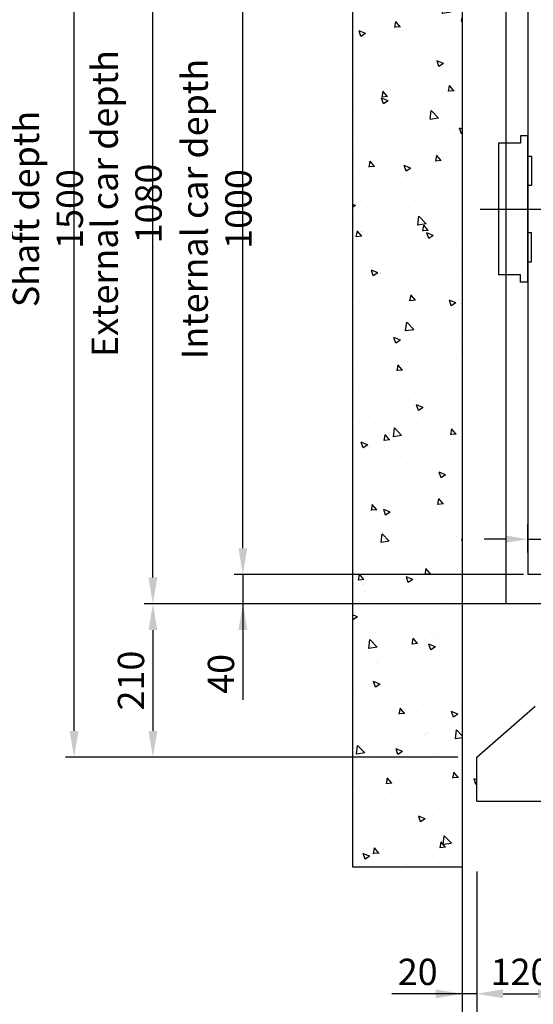
# Model space of a CAD drawing. Units: inches. Extents: x 6002 to 50980, y 1624 to 53581.
# Drawn here: x 7558 to 8262, y 7473 to 8820 of the extents above; entities that cross this region are included whole.
import ezdxf

# ---------------------------------------------------------------- set-up
doc = ezdxf.new("R2010")
doc.units = ezdxf.units.IN
doc.header["$MEASUREMENT"] = 0
doc.linetypes.add('ACAD_ISO10W100', pattern=[18.5, 12, -3, 0.5, -3])
for name, color, linetype in [('ASSI', 3, 'ACAD_ISO10W100'), ('BOTTONIERE', 4, 'Continuous'), ('CABINA', 7, 'Continuous'), ('CAMPITURE', 1, 'Continuous'), ('TELAI', 3, 'Continuous')]:
    doc.layers.add(name, color=color, linetype=linetype)
doc.layers.add('QUOTE', color=1, linetype='Continuous', lineweight=15)
doc.styles.add('QUOTE', font='romans.shx', dxfattribs={"width": 0.8})
doc.dimstyles.new('GMV', dxfattribs={"dimscale": 12, "dimtxt": 3, "dimasz": 3, "dimexe": 1, "dimexo": 0.5, "dimgap": 1, "dimtad": 1, "dimdec": 1, "dimdsep": 46, "dimtxsty": 'QUOTE', "dimcen": 0, "dimclrt": 2, "dimadec": 0, "dimazin": 0, "dimtfac": 1, "dimtdec": 1, "dimtmove": 0, "dimatfit": 3, "dimfxl": 1, "dimtvp": 1, "dimtolj": 1, "dimarcsym": 0})
doc.dimstyles.new('GMV$0', dxfattribs={"dimscale": 10, "dimtxt": 4, "dimasz": 3, "dimexe": 2, "dimexo": 3, "dimgap": 1, "dimtad": 1, "dimdec": 1, "dimdsep": 46, "dimtxsty": 'QUOTE', "dimcen": 0, "dimclrt": 2, "dimadec": 0, "dimazin": 0, "dimtfac": 1, "dimtdec": 1, "dimtmove": 0, "dimatfit": 3, "dimfxl": 1, "dimtvp": 1, "dimtolj": 1, "dimarcsym": 0})

# ---------------------------------------------------------------- blocks, each defined once
blk = doc.blocks.new('*D1220')
at = {"layer": 'Defpoints', "color": 0}
for p in [(7740.6, 9101.1), (8224, 9101.1), (8224, 8021.1)]:
    blk.add_point(p, dxfattribs=at)
at = {"layer": 'QUOTE', "color": 0, "lineweight": -2}
for p, q in [((8218, 9101.1), (7728.6, 9101.1)), ((7740.6, 8057.1), (7740.6, 9065.1)), ((8218, 8021.1), (7728.6, 8021.1))]:
    blk.add_line(p, q, dxfattribs=at)
at = {"layer": 'QUOTE', "color": 0}
for points in [[(7746.6, 9065.1), (7734.6, 9065.1), (7740.6, 9101.1)], [(7734.6, 8057.1), (7746.6, 8057.1), (7740.6, 8021.1)]]:
    blk.add_solid(points, dxfattribs=at)
at = {"layer": 'QUOTE', "color": 2, "insert": (7704.6, 8568.6), "char_height": 36, "attachment_point": 5, "rotation": 90, "style": 'QUOTE'}
blk.add_mtext('External car depth \\A1;1080', dxfattribs=at)
blk = doc.blocks.new('*D1221')
at = {"layer": 'Defpoints', "color": 0}
for p in [(7632.7, 9311.1), (8164, 9311.1), (8164, 7811.1)]:
    blk.add_point(p, dxfattribs=at)
at = {"layer": 'QUOTE', "color": 0, "lineweight": -2}
for p, q in [((8158, 9311.1), (7620.7, 9311.1)), ((7632.7, 7847.1), (7632.7, 9275.1)), ((8158, 7811.1), (7620.7, 7811.1))]:
    blk.add_line(p, q, dxfattribs=at)
at = {"layer": 'QUOTE', "color": 0}
for points in [[(7638.7, 9275.1), (7626.7, 9275.1), (7632.7, 9311.1)], [(7626.7, 7847.1), (7638.7, 7847.1), (7632.7, 7811.1)]]:
    blk.add_solid(points, dxfattribs=at)
at = {"layer": 'QUOTE', "color": 2, "insert": (7596.7, 8561.1), "char_height": 36, "attachment_point": 5, "rotation": 90, "style": 'QUOTE'}
blk.add_mtext('Shaft depth \\A1;1500', dxfattribs=at)
blk = doc.blocks.new('*D1222')
at = {"layer": 'Defpoints', "color": 0}
for p in [(8234, 8021.1), (7740.6, 7811.1), (8164, 7811.1)]:
    blk.add_point(p, dxfattribs=at)
at = {"layer": 'QUOTE', "color": 0, "lineweight": -2}
for p, q in [((8228, 8021.1), (7728.6, 8021.1)), ((7740.6, 7985.1), (7740.6, 7847.1)), ((8158, 7811.1), (7728.6, 7811.1))]:
    blk.add_line(p, q, dxfattribs=at)
at = {"layer": 'QUOTE', "color": 0}
for points in [[(7746.6, 7985.1), (7734.6, 7985.1), (7740.6, 8021.1)], [(7734.6, 7847.1), (7746.6, 7847.1), (7740.6, 7811.1)]]:
    blk.add_solid(points, dxfattribs=at)
at = {"layer": 'QUOTE', "color": 2, "insert": (7710.6, 7916.1), "char_height": 36, "attachment_point": 5, "rotation": 90, "style": 'QUOTE'}
blk.add_mtext('\\A1;210', dxfattribs=at)
blk = doc.blocks.new('*D1224')
at = {"layer": 'Defpoints', "color": 0}
for p in [(7863.8, 9061.1), (8254, 9061.1), (8254, 8061.1)]:
    blk.add_point(p, dxfattribs=at)
at = {"layer": 'QUOTE', "color": 0, "lineweight": -2}
for p, q in [((8248, 9061.1), (7851.8, 9061.1)), ((7863.8, 8097.1), (7863.8, 9025.1)), ((8248, 8061.1), (7851.8, 8061.1))]:
    blk.add_line(p, q, dxfattribs=at)
at = {"layer": 'QUOTE', "color": 0}
for points in [[(7869.8, 9025.1), (7857.8, 9025.1), (7863.8, 9061.1)], [(7857.8, 8097.1), (7869.8, 8097.1), (7863.8, 8061.1)]]:
    blk.add_solid(points, dxfattribs=at)
at = {"layer": 'QUOTE', "color": 2, "insert": (7827.8, 8561.1), "char_height": 36, "attachment_point": 5, "rotation": 90, "style": 'QUOTE'}
blk.add_mtext('Internal car depth \\A1;1000', dxfattribs=at)
blk = doc.blocks.new('*D1225')
at = {"layer": 'Defpoints', "color": 0}
for p in [(8184, 7661.1), (9124, 7661.1), (9124, 7356)]:
    blk.add_point(p, dxfattribs=at)
at = {"layer": 'QUOTE', "color": 0, "lineweight": -2}
for p, q in [((8184, 7655.1), (8184, 7344)), ((9124, 7655.1), (9124, 7344)), ((8220, 7356), (9088, 7356))]:
    blk.add_line(p, q, dxfattribs=at)
at = {"layer": 'QUOTE', "color": 0}
for points in [[(8220, 7362), (8220, 7350), (8184, 7356)], [(9088, 7350), (9088, 7362), (9124, 7356)]]:
    blk.add_solid(points, dxfattribs=at)
at = {"layer": 'QUOTE', "color": 2, "insert": (8649, 7386), "char_height": 36, "attachment_point": 5, "style": 'QUOTE'}
blk.add_mtext('Door frame \\A1;940', dxfattribs=at)
blk = doc.blocks.new('*D1227')
at = {"layer": 'Defpoints', "color": 0}
for p in [(8254, 8061.1), (7863.8, 8021.1), (8224, 8021.1)]:
    blk.add_point(p, dxfattribs=at)
at = {"layer": 'QUOTE', "color": 0, "lineweight": -2}
for p, q in [((7863.8, 8097.1), (7863.8, 8133.1)), ((8248, 8061.1), (7851.8, 8061.1)), ((7863.8, 8061.1), (7863.8, 8021.1)), ((8218, 8021.1), (7851.8, 8021.1)), ((7863.8, 8021.1), (7863.8, 7889.8)), ((7863.8, 7985.1), (7863.8, 7949.1))]:
    blk.add_line(p, q, dxfattribs=at)
at = {"layer": 'QUOTE', "color": 0}
for points in [[(7857.8, 8097.1), (7869.8, 8097.1), (7863.8, 8061.1)], [(7869.8, 7985.1), (7857.8, 7985.1), (7863.8, 8021.1)]]:
    blk.add_solid(points, dxfattribs=at)
at = {"layer": 'QUOTE', "color": 2, "insert": (7833.8, 7925.2), "char_height": 36, "attachment_point": 5, "rotation": 90, "style": 'QUOTE'}
blk.add_mtext('\\A1;40', dxfattribs=at)
blk = doc.blocks.new('*D1229')
at = {"layer": 'Defpoints', "color": 0}
for p in [(8304, 7751.1), (8184, 7661.1), (8304, 7487.6)]:
    blk.add_point(p, dxfattribs=at)
at = {"layer": 'QUOTE', "color": 0, "lineweight": -2}
for p, q in [((8304, 7745.1), (8304, 7475.6)), ((8184, 7655.1), (8184, 7475.6)), ((8220, 7487.6), (8268, 7487.6))]:
    blk.add_line(p, q, dxfattribs=at)
at = {"layer": 'QUOTE', "color": 0}
for points in [[(8220, 7493.6), (8220, 7481.6), (8184, 7487.6)], [(8268, 7481.6), (8268, 7493.6), (8304, 7487.6)]]:
    blk.add_solid(points, dxfattribs=at)
at = {"layer": 'QUOTE', "color": 2, "insert": (8244, 7517.6), "char_height": 36, "attachment_point": 5, "style": 'QUOTE'}
blk.add_mtext('\\A1;120', dxfattribs=at)
blk = doc.blocks.new('*D1230')
at = {"layer": 'Defpoints', "color": 0}
for p in [(8304, 8109.5), (8254, 8061.1), (8304, 8061.1)]:
    blk.add_point(p, dxfattribs=at)
at = {"layer": 'QUOTE', "color": 0, "lineweight": -2}
for p, q in [((8254, 8091.1), (8254, 8129.5)), ((8304, 8091.1), (8304, 8129.5)), ((8224, 8109.5), (8194, 8109.5)), ((8254, 8109.5), (8304, 8109.5)), ((8304, 8109.5), (8435.8, 8109.5)), ((8334, 8109.5), (8364, 8109.5))]:
    blk.add_line(p, q, dxfattribs=at)
at = {"layer": 'QUOTE', "color": 0}
for points in [[(8224, 8104.5), (8224, 8114.5), (8254, 8109.5)], [(8334, 8114.5), (8334, 8104.5), (8304, 8109.5)]]:
    blk.add_solid(points, dxfattribs=at)
at = {"layer": 'QUOTE', "color": 2, "insert": (8399.9, 8139.5), "char_height": 40, "attachment_point": 5, "style": 'QUOTE'}
blk.add_mtext('\\A1;50', dxfattribs=at)
blk = doc.blocks.new('*D1616')
at = {"color": 0, "lineweight": -2}
for p, q in [((8164, 7612), (8164, 7249)), ((9144, 7612.5), (9144, 7249)), ((9108, 7261), (8200, 7261))]:
    blk.add_line(p, q, dxfattribs=at)
at = {"color": 0}
for points in [[(8200, 7267), (8200, 7255), (8164, 7261)], [(9108, 7255), (9108, 7267), (9144, 7261)]]:
    blk.add_solid(points, dxfattribs=at)
at = {"layer": 'Defpoints', "color": 0}
for p in [(8164, 7618), (9144, 7618.5), (8164, 7261)]:
    blk.add_point(p, dxfattribs=at)
at = {"color": 2, "insert": (8648.9, 7297), "char_height": 36, "attachment_point": 5, "style": 'QUOTE'}
blk.add_mtext('Shaft door opening \\A1;980', dxfattribs=at)
blk = doc.blocks.new('*D1617')
at = {"layer": 'Defpoints', "color": 0}
for p in [(8164, 7738.5), (8184, 7592), (8164, 7487.6)]:
    blk.add_point(p, dxfattribs=at)
at = {"layer": 'QUOTE', "color": 0, "lineweight": -2}
for p, q in [((8164, 7732.5), (8164, 7475.6)), ((8184, 7586), (8184, 7475.6)), ((8164, 7487.6), (8067.8, 7487.6)), ((8128, 7487.6), (8092, 7487.6)), ((8184, 7487.6), (8164, 7487.6)), ((8220, 7487.6), (8256, 7487.6))]:
    blk.add_line(p, q, dxfattribs=at)
at = {"layer": 'QUOTE', "color": 0}
for points in [[(8128, 7481.6), (8128, 7493.6), (8164, 7487.6)], [(8220, 7493.6), (8220, 7481.6), (8184, 7487.6)]]:
    blk.add_solid(points, dxfattribs=at)
at = {"layer": 'QUOTE', "color": 2, "insert": (8103.2, 7517.6), "char_height": 36, "attachment_point": 5, "style": 'QUOTE'}
blk.add_mtext('\\A1;20', dxfattribs=at)

msp = doc.modelspace()

# ---------------------------------------------------------------- hatches: boundary and pattern name
at = {"layer": 'CAMPITURE', "ltscale": 4}
h = msp.add_hatch(dxfattribs=at)
h.set_pattern_fill('AR-CONC', color=256, scale=0.5, angle=180, style=0)
h.set_pattern_definition([(130, (49825.575, 16974.09), (-91.09233, -7.96954), [9.525, -104.775]), (185, (49825.58, 16974.09), (17.62141, 95.52832), [7.62, -83.82]), (79.549, (49817.98, 16973.424), (-73.47125, 87.55834), [8.095, -89.045]), (133.8158, (49825.58, 16999.49), (-135.53952, -21.02116), [14.2875, -157.1625]), (83.3644, (49814.28, 16997.74), (-118.7021, 123.71278), [12.1425, -133.5675]), (188.816, (49825.58, 16999.49), (-118.7023, 123.71256), [11.43, -125.73]), (159, (49812.875, 16993.14), (-75.80744, -51.13276), [9.525, -104.775]), (214, (49812.88, 16993.14), (-30.90101, 92.09398), [7.62, -83.82]), (108.5486, (49806.56, 16988.88), (-106.70825, 40.96143), [8.095, -89.045]), (142.5, (49825.575, 16974.09), (-1.544302, 42.27752), [0, -82.804, 0, -85.09, 0, -84.1375]), (172.5, (49825.575, 16974.09), (-33.40983, 50.090287), [0, -48.514, 0, -80.899, 0, -32.0675]), (212.5, (49853.896, 16974.09), (-67.795298, -2.864372), [0, -31.75, 0, -99.06, 0, -131.445]), (222.5, (49866.596, 16974.09), (-74.06459, 12.713246), [0, -41.275, 0, -65.786, 0, -93.345])])
h.paths.add_polyline_path([(8184.02, 9311.06), (8164.02, 9311.06), (8164.02, 7811.06), (8184.02, 7811.06), (8184.02, 7661.06), (8014.02, 7661.06), (8014.02, 9461.06), (8184.02, 9461.06)])

# ---------------------------------------------------------------- linework, layer by layer
for p, q in [((8014.02, 9461.06), (8014.02, 7661.06)), ((8164.02, 9311.06), (8164.02, 7811.06)), ((8164.02, 7811.06), (8164.02, 7811.06)), ((8164.02, 7811.06), (8164.02, 7661.06)), ((8014.02, 7661.06), (8164.02, 7661.06))]:
    msp.add_line(p, q)
at = {"layer": 'ASSI', "ltscale": 30}
msp.add_line((8188.61, 8561.06), (8956.98, 8561.06), dxfattribs=at)
at = {"layer": 'BOTTONIERE'}
for p, q in [((8244.02, 8661.06), (8244.02, 8651.06)), ((8254.02, 8661.06), (8244.02, 8661.06)), ((8254.02, 8461.06), (8254.02, 8661.06)), ((8214.02, 8651.06), (8214.02, 8471.06)), ((8244.02, 8651.06), (8214.02, 8651.06)), ((8254.02, 8593.45), (8254.02, 8633.45)), ((8254.02, 8633.45), (8259.02, 8633.45)), ((8259.02, 8633.45), (8259.02, 8593.45)), ((8259.02, 8593.45), (8254.02, 8593.45)), ((8259.02, 8528.68), (8254.02, 8528.68)), ((8254.02, 8528.68), (8254.02, 8488.68)), ((8259.02, 8488.68), (8259.02, 8528.68)), ((8254.02, 8488.68), (8259.02, 8488.68)), ((8244.02, 8471.06), (8214.02, 8471.06)), ((8244.02, 8461.06), (8244.02, 8471.06)), ((8254.02, 8461.06), (8244.02, 8461.06))]:
    msp.add_line(p, q, dxfattribs=at)
at = {"layer": 'CABINA'}
for p, q in [((8224.02, 9101.06), (8224.02, 8021.06)), ((8304.02, 8061.06), (8254.02, 8061.06)), ((8304.02, 8021.06), (8224.02, 8021.06))]:
    msp.add_line(p, q, dxfattribs=at)
at = {"layer": 'CABINA', "color": 3}
msp.add_line((8254.02, 9061.06), (8254.02, 8061.06), dxfattribs=at)
at = {"layer": 'TELAI'}
for p, q in [((8184.02, 7811.06), (8264.02, 7881.06)), ((8184.02, 7811.06), (8264.02, 7881.06)), ((8184.02, 7751.06), (8184.02, 7811.06)), ((8184.02, 7751.06), (8184.02, 7811.06)), ((8184.02, 7751.06), (8304.02, 7751.06)), ((8184.02, 7751.06), (8304.02, 7751.06))]:
    msp.add_line(p, q, dxfattribs=at)

# ---------------------------------------------------------------- dimensions: what is measured, and where the dimension line sits
at = {"color": 6}
dim = msp.add_linear_dim(base=(8164.02, 7260.96), p1=(9144.02, 7618.46), p2=(8164.02, 7618), angle=180, text='Shaft door opening <>', dimstyle='GMV', dxfattribs=at)
dim.commit()
dim.dimension.update_dxf_attribs({"geometry": '*D1616', "text_midpoint": (8648.87, 7260.96), "dimtype": 160})
at = {"layer": 'QUOTE'}
for base, p1, p2, angle, text, picture, middle in [((7632.68, 9311.06), (8164.02, 7811.06), (8164.02, 9311.06), 90, 'Shaft depth <>', '*D1221', (7632.68, 8561.06)), ((7740.6, 9101.06), (8224.02, 8021.06), (8224.02, 9101.06), 90, 'External car depth <>', '*D1220', (7740.6, 8568.56)), ((7863.8, 9061.06), (8254.02, 8061.06), (8254.02, 9061.06), 90, 'Internal car depth <>', '*D1224', (7863.8, 8561.06)), ((9124.02, 7356.04), (8184.02, 7661.06), (9124.02, 7661.06), 0, 'Door frame <>', '*D1225', (8649.02, 7356.04))]:
    dim = msp.add_linear_dim(base=base, p1=p1, p2=p2, angle=angle, text=text, dimstyle='GMV', dxfattribs=at)
    dim.commit()
    dim.dimension.update_dxf_attribs({"geometry": picture, "text_midpoint": middle, "dimtype": 160})
for base, p2, angle, dimstyle, picture, middle in [((8304.02, 8109.45), (8304.02, 8061.06), 180, 'GMV$0', '*D1230', (8399.92, 8109.45)), ((7863.8, 8021.06), (8224.02, 8021.06), 90, 'GMV', '*D1227', (7863.8, 7925.16))]:
    dim = msp.add_linear_dim(base=base, p1=(8254.02, 8061.06), p2=p2, angle=angle, dimstyle=dimstyle, dxfattribs=at)
    dim.commit()
    dim.dimension.update_dxf_attribs({"geometry": picture, "text_midpoint": middle, "dimtype": 160})
for base, p1, p2, angle, picture, middle in [((7740.6, 7811.06), (8234.02, 8021.06), (8164.02, 7811.06), 90, '*D1222', (7710.6, 7916.06)), ((8304.02, 7487.64), (8184.02, 7661.06), (8304.02, 7751.06), 0, '*D1229', (8244.02, 7517.64))]:
    dim = msp.add_linear_dim(base=base, p1=p1, p2=p2, angle=angle, dimstyle='GMV', dxfattribs=at)
    dim.commit()
    dim.dimension.update_dxf_attribs({"geometry": picture, "text_midpoint": middle})
dim = msp.add_linear_dim(base=(8164.02, 7487.64), p1=(8184.02, 7591.97), p2=(8164.02, 7738.46), dimstyle='GMV', dxfattribs=at)
dim.commit()
dim.dimension.update_dxf_attribs({"geometry": '*D1617', "text_midpoint": (8103.16, 7487.64), "dimtype": 160})

doc.saveas('drawing.dxf')
